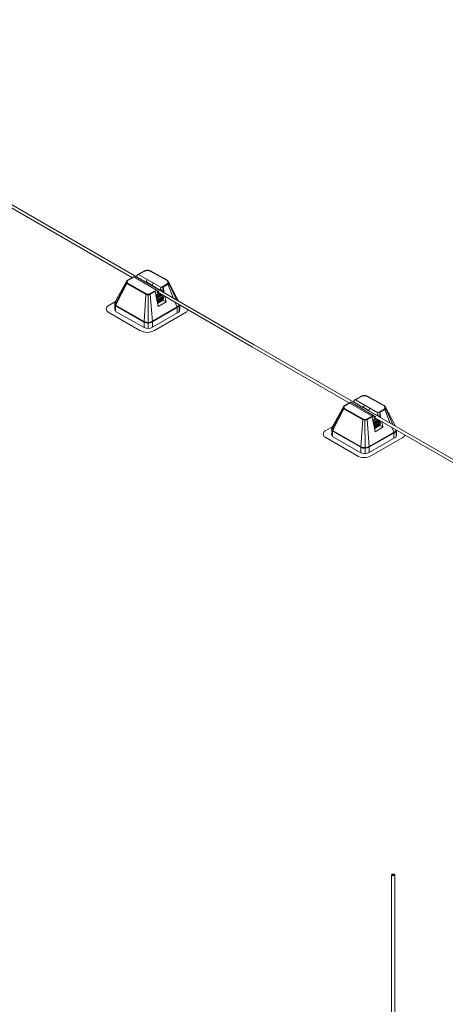
# Model space of a CAD drawing. Units: millimetres. Extents: x -2258 to 14324, y -532 to -120.
# Drawn here: x -1546 to -1539, y -334 to -319 of the extents above; entities that cross this region are included whole.
import ezdxf

# ---------------------------------------------------------------- set-up
doc = ezdxf.new("R2010")
doc.units = ezdxf.units.MM
doc.layers.add('БЗ', color=7, linetype='Continuous', lineweight=5)

msp = doc.modelspace()

# ---------------------------------------------------------------- linework, layer by layer
at = {"layer": 'БЗ', "lineweight": 9}
for p, q in [((-1542.31, -323.734), (-1552.948, -317.592)), ((-1544.146, -322.723), (-1547.286, -320.911)), ((-1544.222, -322.759), (-1544.133, -322.71)), ((-1544.218, -322.763), (-1544.125, -322.712)), ((-1543.786, -322.909), (-1544.128, -322.71)), ((-1544.097, -322.702), (-1544.077, -322.69)), ((-1544.085, -322.706), (-1544.072, -322.679)), ((-1543.943, -322.788), (-1544.085, -322.706)), ((-1544.067, -322.674), (-1543.965, -322.617)), ((-1543.717, -322.869), (-1544.057, -322.673)), ((-1544.056, -322.674), (-1543.963, -322.623)), ((-1543.948, -322.617), (-1543.951, -322.612)), ((-1543.921, -322.614), (-1543.921, -322.609)), ((-1543.886, -322.619), (-1543.884, -322.614)), ((-1543.625, -322.765), (-1543.879, -322.623)), ((-1543.621, -322.761), (-1543.877, -322.618)), ((-1544.408, -323.088), (-1544.231, -322.769)), ((-1544.237, -322.795), (-1544.405, -323.116)), ((-1544.233, -322.81), (-1544.397, -323.13)), ((-1544.227, -322.815), (-1543.95, -322.972)), ((-1544.224, -322.81), (-1543.947, -322.967)), ((-1544.22, -322.806), (-1543.944, -322.962)), ((-1543.927, -322.747), (-1543.943, -322.788)), ((-1543.937, -322.788), (-1543.932, -322.775)), ((-1543.932, -322.775), (-1543.93, -322.774)), ((-1543.93, -322.774), (-1543.93, -322.791)), ((-1543.93, -322.791), (-1543.851, -322.837)), ((-1543.837, -322.8), (-1543.852, -322.841)), ((-1543.728, -322.912), (-1543.852, -322.841)), ((-1543.718, -322.871), (-1543.728, -322.912)), ((-1543.716, -322.867), (-1543.625, -322.816)), ((-1543.691, -322.853), (-1543.689, -322.934)), ((-1543.688, -322.858), (-1543.621, -322.82)), ((-1543.687, -322.864), (-1543.619, -322.825)), ((-1543.672, -322.947), (-1543.687, -322.864)), ((-1543.613, -322.82), (-1543.533, -323.027)), ((-1543.452, -323.074), (-1543.61, -322.776)), ((-1543.604, -322.799), (-1543.485, -323.055)), ((-1543.947, -322.973), (-1543.974, -323.385)), ((-1543.913, -322.975), (-1543.913, -322.969)), ((-1543.913, -322.975), (-1543.91, -323.4)), ((-1543.882, -322.961), (-1543.79, -322.909)), ((-1543.879, -322.966), (-1543.809, -322.926)), ((-1543.879, -322.972), (-1543.848, -323.38)), ((-1543.876, -322.971), (-1543.807, -322.931)), ((-1543.761, -323.155), (-1543.807, -322.931)), ((-1543.746, -322.955), (-1543.796, -322.983)), ((-1543.794, -322.994), (-1543.735, -322.961)), ((-1543.794, -322.994), (-1543.786, -323.006)), ((-1543.786, -323.006), (-1543.79, -323.012)), ((-1543.714, -322.973), (-1543.789, -323.015)), ((-1543.789, -323.016), (-1543.714, -322.973)), ((-1543.787, -323.027), (-1543.785, -323.029)), ((-1543.786, -323.006), (-1543.721, -322.969)), ((-1543.785, -323.029), (-1543.7, -322.981)), ((-1543.693, -322.985), (-1543.785, -323.037)), ((-1543.693, -322.985), (-1543.785, -323.037)), ((-1543.784, -322.909), (-1543.753, -322.926)), ((-1543.782, -323.052), (-1543.68, -322.994)), ((-1543.687, -323.006), (-1543.78, -323.059)), ((-1543.687, -323.006), (-1543.78, -323.059)), ((-1543.777, -323.073), (-1543.679, -323.018)), ((-1543.773, -322.923), (-1543.776, -322.925)), ((-1543.773, -322.923), (-1543.776, -322.925)), ((-1543.776, -322.925), (-1543.776, -322.95)), ((-1542.335, -323.769), (-1543.776, -322.937)), ((-1543.776, -322.95), (-1543.765, -322.943)), ((-1543.76, -322.93), (-1543.773, -322.923)), ((-1543.76, -322.93), (-1543.773, -322.923)), ((-1543.723, -322.912), (-1543.718, -322.899)), ((-1543.723, -322.912), (-1543.718, -322.899)), ((-1543.722, -322.918), (-1543.716, -322.915)), ((-1543.722, -322.918), (-1543.716, -322.915)), ((-1543.718, -322.899), (-1543.716, -322.898)), ((-1543.718, -322.899), (-1543.716, -322.898)), ((-1543.716, -322.898), (-1543.716, -322.915)), ((-1543.716, -322.898), (-1543.716, -322.915)), ((-1543.689, -322.922), (-1543.702, -322.93)), ((-1543.691, -322.936), (-1543.689, -322.934)), ((-1543.689, -322.934), (-1543.685, -322.939)), ((-1543.68, -322.994), (-1543.687, -323.006)), ((-1543.687, -323.006), (-1543.679, -323.018)), ((-1543.679, -323.018), (-1543.687, -323.03)), ((-1543.681, -322.992), (-1543.68, -322.994)), ((-1543.641, -323.088), (-1543.659, -323.005)), ((-1544.515, -323.144), (-1544.404, -323.08)), ((-1544.415, -323.187), (-1544.415, -323.115)), ((-1544.411, -323.141), (-1544.411, -323.215)), ((-1544.403, -323.155), (-1544.404, -323.228)), ((-1544.401, -323.149), (-1543.977, -323.391)), ((-1544.397, -323.145), (-1543.974, -323.386)), ((-1544.393, -323.141), (-1543.971, -323.381)), ((-1543.458, -323.151), (-1543.85, -323.376)), ((-1543.456, -323.156), (-1543.848, -323.381)), ((-1543.453, -323.161), (-1543.845, -323.386)), ((-1543.785, -323.029), (-1543.786, -323.031)), ((-1543.687, -323.03), (-1543.776, -323.08)), ((-1543.687, -323.03), (-1543.776, -323.08)), ((-1543.773, -323.095), (-1543.679, -323.041)), ((-1543.687, -323.054), (-1543.771, -323.102)), ((-1543.686, -323.062), (-1543.77, -323.11)), ((-1543.686, -323.062), (-1543.763, -323.106)), ((-1543.641, -323.088), (-1543.761, -323.155)), ((-1543.687, -323.03), (-1543.679, -323.041)), ((-1543.679, -323.041), (-1543.687, -323.054)), ((-1543.687, -323.054), (-1543.686, -323.062)), ((-1543.641, -323.088), (-1543.686, -323.062)), ((-1543.506, -323.093), (-1543.479, -323.159)), ((-1543.453, -323.124), (-1543.449, -323.134)), ((-1543.443, -323.157), (-1543.443, -323.232)), ((-1543.435, -323.134), (-1543.435, -323.206)), ((-1544.037, -323.516), (-1544.515, -323.24)), ((-1544.403, -323.229), (-1543.974, -323.473)), ((-1543.456, -323.243), (-1543.848, -323.468)), ((-1543.816, -323.516), (-1543.34, -323.241)), ((-1543.475, -323.18), (-1543.475, -323.254)), ((-1543.475, -323.254), (-1543.475, -323.199)), ((-1543.974, -323.387), (-1543.974, -323.473)), ((-1543.91, -323.4), (-1543.91, -323.487)), ((-1543.848, -323.382), (-1543.848, -323.468)), ((-1539.077, -325.65), (-1542.335, -323.769)), ((-1539.052, -325.615), (-1542.31, -323.734)), ((-1540.795, -324.563), (-1540.693, -324.507)), ((-1540.783, -324.563), (-1540.691, -324.512)), ((-1540.676, -324.506), (-1540.679, -324.501)), ((-1540.649, -324.503), (-1540.649, -324.498)), ((-1540.614, -324.509), (-1540.612, -324.504)), ((-1540.353, -324.654), (-1540.607, -324.512)), ((-1540.349, -324.65), (-1540.605, -324.507)), ((-1541.136, -324.977), (-1540.959, -324.658)), ((-1540.95, -324.648), (-1540.861, -324.599)), ((-1540.946, -324.652), (-1540.853, -324.601)), ((-1540.513, -324.798), (-1540.856, -324.599)), ((-1540.825, -324.591), (-1540.805, -324.58)), ((-1540.812, -324.595), (-1540.8, -324.568)), ((-1540.671, -324.678), (-1540.812, -324.595)), ((-1540.445, -324.758), (-1540.785, -324.562)), ((-1540.655, -324.637), (-1540.671, -324.678)), ((-1540.965, -324.685), (-1541.133, -325.005)), ((-1540.961, -324.699), (-1541.125, -325.02)), ((-1540.954, -324.704), (-1540.677, -324.861)), ((-1540.952, -324.699), (-1540.675, -324.856)), ((-1540.948, -324.695), (-1540.672, -324.852)), ((-1540.665, -324.678), (-1540.66, -324.664)), ((-1540.66, -324.664), (-1540.658, -324.663)), ((-1540.658, -324.663), (-1540.658, -324.68)), ((-1540.658, -324.68), (-1540.579, -324.726)), ((-1540.61, -324.85), (-1540.517, -324.798)), ((-1540.565, -324.689), (-1540.58, -324.73)), ((-1540.456, -324.801), (-1540.58, -324.73)), ((-1540.512, -324.798), (-1540.48, -324.815)), ((-1540.446, -324.76), (-1540.456, -324.801)), ((-1540.451, -324.801), (-1540.445, -324.788)), ((-1540.451, -324.801), (-1540.445, -324.788)), ((-1540.45, -324.807), (-1540.444, -324.804)), ((-1540.45, -324.807), (-1540.444, -324.804)), ((-1540.445, -324.788), (-1540.444, -324.787)), ((-1540.445, -324.788), (-1540.444, -324.787)), ((-1540.444, -324.787), (-1540.444, -324.804)), ((-1540.444, -324.787), (-1540.444, -324.804)), ((-1540.443, -324.757), (-1540.353, -324.705)), ((-1540.418, -324.742), (-1540.417, -324.824)), ((-1540.416, -324.747), (-1540.349, -324.709)), ((-1540.414, -324.753), (-1540.346, -324.714)), ((-1540.4, -324.836), (-1540.414, -324.753)), ((-1540.341, -324.709), (-1540.261, -324.916)), ((-1540.18, -324.963), (-1540.338, -324.666)), ((-1540.331, -324.688), (-1540.213, -324.944)), ((-1540.675, -324.862), (-1540.702, -325.274)), ((-1540.641, -324.864), (-1540.641, -324.859)), ((-1540.641, -324.864), (-1540.638, -325.289)), ((-1540.607, -324.855), (-1540.537, -324.816)), ((-1540.606, -324.861), (-1540.576, -325.269)), ((-1540.604, -324.86), (-1540.534, -324.821)), ((-1540.489, -325.044), (-1540.534, -324.821)), ((-1540.474, -324.844), (-1540.524, -324.872)), ((-1540.521, -324.883), (-1540.463, -324.85)), ((-1540.521, -324.883), (-1540.513, -324.895)), ((-1540.513, -324.895), (-1540.518, -324.902)), ((-1540.442, -324.862), (-1540.517, -324.905)), ((-1540.517, -324.905), (-1540.442, -324.862)), ((-1540.515, -324.916), (-1540.513, -324.919)), ((-1540.513, -324.919), (-1540.514, -324.92)), ((-1540.513, -324.895), (-1540.449, -324.858)), ((-1540.513, -324.919), (-1540.428, -324.87)), ((-1540.421, -324.874), (-1540.512, -324.926)), ((-1540.421, -324.874), (-1540.512, -324.926)), ((-1540.509, -324.941), (-1540.407, -324.883)), ((-1540.415, -324.895), (-1540.508, -324.948)), ((-1540.415, -324.895), (-1540.508, -324.948)), ((-1540.505, -324.962), (-1540.407, -324.907)), ((-1540.5, -324.812), (-1540.504, -324.814)), ((-1540.5, -324.812), (-1540.504, -324.814)), ((-1540.504, -324.814), (-1540.504, -324.839)), ((-1540.504, -324.839), (-1540.493, -324.833)), ((-1540.415, -324.919), (-1540.504, -324.97)), ((-1540.415, -324.919), (-1540.504, -324.97)), ((-1540.501, -324.984), (-1540.407, -324.931)), ((-1540.487, -324.819), (-1540.5, -324.812)), ((-1540.487, -324.819), (-1540.5, -324.812)), ((-1540.414, -324.943), (-1540.499, -324.991)), ((-1540.414, -324.951), (-1540.497, -324.999)), ((-1540.414, -324.951), (-1540.491, -324.995)), ((-1540.417, -324.811), (-1540.43, -324.819)), ((-1540.419, -324.825), (-1540.417, -324.824)), ((-1540.417, -324.824), (-1540.413, -324.828)), ((-1540.407, -324.883), (-1540.415, -324.895)), ((-1540.415, -324.895), (-1540.407, -324.907)), ((-1540.407, -324.907), (-1540.415, -324.919)), ((-1540.415, -324.919), (-1540.407, -324.931)), ((-1540.407, -324.931), (-1540.414, -324.943)), ((-1540.414, -324.943), (-1540.414, -324.951)), ((-1540.369, -324.977), (-1540.414, -324.951)), ((-1540.408, -324.882), (-1540.407, -324.883)), ((-1540.369, -324.977), (-1540.387, -324.894)), ((-1541.243, -325.033), (-1541.132, -324.969)), ((-1541.143, -325.077), (-1541.143, -325.004)), ((-1541.139, -325.03), (-1541.139, -325.104)), ((-1541.131, -325.044), (-1541.132, -325.117)), ((-1541.129, -325.038), (-1540.704, -325.28)), ((-1541.125, -325.034), (-1540.702, -325.275)), ((-1541.121, -325.03), (-1540.699, -325.271)), ((-1540.186, -325.041), (-1540.578, -325.266)), ((-1540.183, -325.045), (-1540.575, -325.27)), ((-1540.181, -325.05), (-1540.573, -325.275)), ((-1540.369, -324.977), (-1540.489, -325.044)), ((-1540.234, -324.982), (-1540.207, -325.048)), ((-1540.203, -325.069), (-1540.203, -325.144)), ((-1540.203, -325.144), (-1540.203, -325.088)), ((-1540.181, -325.013), (-1540.176, -325.023)), ((-1540.171, -325.046), (-1540.171, -325.121)), ((-1540.163, -325.023), (-1540.163, -325.096)), ((-1540.765, -325.405), (-1541.243, -325.129)), ((-1541.131, -325.118), (-1540.702, -325.362)), ((-1540.184, -325.133), (-1540.575, -325.357)), ((-1540.544, -325.405), (-1540.068, -325.131)), ((-1540.702, -325.276), (-1540.702, -325.362)), ((-1540.638, -325.289), (-1540.638, -325.376)), ((-1540.575, -325.271), (-1540.575, -325.357)), ((-1540.24, -331.727), (-1540.24, -336.269)), ((-1540.191, -336.269), (-1540.191, -331.727))]:
    msp.add_line(p, q, dxfattribs=at)
for centre, radius, start, end in [((-1544.131, -322.715), 0.00553, 59.8743, 118.7449), ((-1544.06, -322.685), 0.0132, 88.073, 152.7739), ((-1544.06, -322.677), 0.00553, 60.0387, 88.073), ((-1543.938, -322.666), 0.0553, 102.9266, 118.7449), ((-1543.936, -322.671), 0.0553, 102.3234, 118.7449), ((-1543.921, -322.741), 0.132, 77.0402, 102.9266), ((-1543.921, -322.741), 0.127, 77.6612, 102.3234), ((-1543.906, -322.671), 0.0553, 60.7639, 77.6612), ((-1543.904, -322.666), 0.0553, 60.7639, 77.0402), ((-1544.192, -322.791), 0.0449, 149.4254, 201.4748), ((-1544.23, -322.802), 0.00976, 85.7764, 138.9787), ((-1544.2, -322.785), 0.0355, 139.1206, 213.0861), ((-1544.216, -322.796), 0.0221, 213.0861, 240.4521), ((-1544.223, -322.814), 0.0105, 91.7229, 156.6532), ((-1544.225, -322.773), 0.00764, 71.475, 142.2773), ((-1544.2, -322.785), 0.03, 143.0101, 207.8028), ((-1544.216, -322.796), 0.0166, 213.0861, 240.4521), ((-1544.214, -322.773), 0.0166, 118.7449, 139.1206), ((-1544.212, -322.792), 0.0166, 207.8028, 240.4521), ((-1544.211, -322.777), 0.0166, 118.7441, 143.0101), ((-1543.94, -322.786), 0.00347, 215.6186, 325.8461), ((-1543.713, -322.872), 0.00553, 119.5387, 166.1489), ((-1543.705, -322.864), 0.0179, 2.3452, 38.826), ((-1543.633, -322.779), 0.0166, 35.6613, 60.7639), ((-1543.633, -322.802), 0.0166, 299.4943, 324.8407), ((-1543.633, -322.802), 0.0166, 299.4946, 324.8407), ((-1543.63, -322.775), 0.0166, 38.698, 60.7639), ((-1543.629, -322.806), 0.0166, 299.4946, 321.7738), ((-1543.649, -322.791), 0.0357, 324.8407, 35.6613), ((-1543.623, -322.822), 0.0104, 10.706, 75.5504), ((-1543.629, -322.806), 0.0221, 299.4946, 321.7738), ((-1543.619, -322.783), 0.0112, 38.2068, 86.4793), ((-1543.649, -322.791), 0.0412, 321.7738, 38.698), ((-1543.617, -322.805), 0.0148, 21.8672, 73.282), ((-1543.637, -322.797), 0.0339, 318.4985, 31.08), ((-1543.914, -322.901), 0.0795, 243.6159, 298.2453), ((-1543.935, -322.973), 0.012, 128.523, 182.5251), ((-1543.914, -322.901), 0.074, 243.6159, 298.2453), ((-1543.914, -322.901), 0.0684, 243.6159, 298.2453), ((-1543.892, -322.973), 0.0134, 2.148, 50.8322), ((-1543.819, -322.935), 0.0132, 14.8933, 65.6456), ((-1543.787, -322.914), 0.00553, 61.7068, 119.4946), ((-1543.757, -322.927), 0.00439, 231.4836, 8.5164), ((-1543.757, -322.927), 0.00439, 231.4836, 8.5164), ((-1543.726, -322.91), 0.00347, 215.6186, 325.8461), ((-1543.726, -322.91), 0.00347, 215.6186, 325.8461), ((-1544.487, -323.192), 0.0553, 120, 240), ((-1544.36, -323.115), 0.0553, 150.9377, 180.0011), ((-1544.357, -323.105), 0.0587, 185.9123, 210.1552), ((-1544.393, -323.127), 0.022, 179.2527, 216.6871), ((-1544.355, -323.103), 0.0561, 164.8949, 207.9695), ((-1544.356, -323.141), 0.0553, 152.3342, 180), ((-1544.388, -323.125), 0.0276, 212.5772, 240.3553), ((-1544.384, -323.121), 0.0276, 210.1552, 240.3553), ((-1544.38, -323.117), 0.0276, 206.964, 240.3553), ((-1544.348, -323.156), 0.0553, 152.9201, 179.2824), ((-1543.53, -323.18), 0.0553, 359.819, 22.3629), ((-1543.477, -323.12), 0.036, 300.9081, 344.5988), ((-1543.477, -323.12), 0.0416, 300.9081, 342.6223), ((-1543.477, -323.12), 0.0471, 300.9081, 331.9244), ((-1543.499, -323.157), 0.0553, 0, 24.8679), ((-1544.353, -323.192), 0.0624, 175.6056, 214.3994), ((-1544.4, -323.224), 0.00553, 214.3994, 240.3553), ((-1543.477, -323.207), 0.0416, 300.9081, 1.4344), ((-1543.46, -323.239), 0.00553, 309.5419, 314.9269), ((-1543.367, -323.193), 0.0553, 300, 348.5186), ((-1543.915, -323.27), 0.136, 243.4629, 301.2347), ((-1543.915, -323.27), 0.13, 243.4629, 301.2347), ((-1543.946, -323.387), 0.0276, 176.3254, 180), ((-1543.915, -323.357), 0.13, 243.4629, 301.2347), ((-1543.915, -323.27), 0.125, 243.4629, 301.2347), ((-1543.875, -323.382), 0.0276, 0, 4.3311), ((-1543.926, -323.325), 0.221, 240, 300), ((-1540.666, -324.555), 0.0553, 102.9266, 118.7449), ((-1540.664, -324.56), 0.0553, 102.3234, 118.7449), ((-1540.649, -324.63), 0.132, 77.0402, 102.9266), ((-1540.649, -324.63), 0.127, 77.6612, 102.3234), ((-1540.634, -324.56), 0.0553, 60.7639, 77.6612), ((-1540.632, -324.555), 0.0553, 60.7639, 77.0402), ((-1540.92, -324.681), 0.0449, 149.4254, 201.4748), ((-1540.928, -324.675), 0.0355, 139.1206, 213.0861), ((-1540.953, -324.663), 0.00764, 71.475, 142.2773), ((-1540.928, -324.675), 0.03, 143.0101, 207.8028), ((-1540.942, -324.662), 0.0166, 118.7449, 139.1206), ((-1540.938, -324.667), 0.0166, 118.7441, 143.0101), ((-1540.858, -324.604), 0.00553, 59.8743, 118.7449), ((-1540.788, -324.574), 0.0132, 88.073, 152.7739), ((-1540.788, -324.567), 0.00553, 60.0387, 88.073), ((-1540.361, -324.669), 0.0166, 35.6613, 60.7639), ((-1540.357, -324.664), 0.0166, 38.698, 60.7639), ((-1540.377, -324.68), 0.0357, 324.8407, 35.6613), ((-1540.347, -324.673), 0.0112, 38.2068, 86.4793), ((-1540.377, -324.68), 0.0412, 321.7738, 38.698), ((-1540.958, -324.691), 0.00976, 85.7764, 138.9787), ((-1540.943, -324.685), 0.0221, 213.0861, 240.4521), ((-1540.951, -324.703), 0.0105, 91.7229, 156.6532), ((-1540.943, -324.685), 0.0166, 213.0861, 240.4521), ((-1540.939, -324.681), 0.0166, 207.8028, 240.4521), ((-1540.668, -324.676), 0.00347, 215.6186, 325.8461), ((-1540.515, -324.803), 0.00553, 61.7068, 119.4946), ((-1540.453, -324.799), 0.00347, 215.6186, 325.8461), ((-1540.453, -324.799), 0.00347, 215.6186, 325.8461), ((-1540.441, -324.761), 0.00553, 119.5387, 166.1489), ((-1540.432, -324.754), 0.0179, 2.3452, 38.826), ((-1540.361, -324.691), 0.0166, 299.4943, 324.8407), ((-1540.361, -324.691), 0.0166, 299.4946, 324.8407), ((-1540.357, -324.695), 0.0166, 299.4946, 321.7738), ((-1540.351, -324.711), 0.0104, 10.706, 75.5504), ((-1540.357, -324.695), 0.0221, 299.4946, 321.7738), ((-1540.345, -324.694), 0.0148, 21.8672, 73.282), ((-1540.365, -324.686), 0.0339, 318.4985, 31.08), ((-1540.642, -324.79), 0.0795, 243.6159, 298.2453), ((-1540.663, -324.862), 0.012, 128.523, 182.5251), ((-1540.642, -324.79), 0.074, 243.6159, 298.2453), ((-1540.642, -324.79), 0.0684, 243.6159, 298.2453), ((-1540.62, -324.862), 0.0134, 2.148, 50.8322), ((-1540.547, -324.824), 0.0132, 14.8933, 65.6456), ((-1540.485, -324.816), 0.00439, 231.4836, 8.5164), ((-1540.485, -324.816), 0.00439, 231.4836, 8.5164), ((-1541.215, -325.081), 0.0553, 120, 240), ((-1541.088, -325.004), 0.0553, 150.9377, 180.0011), ((-1541.085, -324.995), 0.0587, 185.9123, 210.1552), ((-1541.121, -325.016), 0.022, 179.2527, 216.6871), ((-1541.081, -325.081), 0.0624, 175.6056, 214.3994), ((-1541.083, -324.992), 0.0561, 164.8949, 207.9695), ((-1541.084, -325.03), 0.0553, 152.3342, 180), ((-1541.116, -325.014), 0.0276, 212.5772, 240.3553), ((-1541.112, -325.01), 0.0276, 210.1552, 240.3553), ((-1541.107, -325.006), 0.0276, 206.964, 240.3553), ((-1541.076, -325.045), 0.0553, 152.9201, 179.2824), ((-1540.258, -325.069), 0.0553, 359.819, 22.3629), ((-1540.205, -325.01), 0.036, 300.9081, 344.5988), ((-1540.205, -325.01), 0.0416, 300.9081, 342.6223), ((-1540.205, -325.097), 0.0416, 300.9081, 1.4344), ((-1540.205, -325.01), 0.0471, 300.9081, 331.9244), ((-1540.226, -325.046), 0.0553, 0, 24.8679), ((-1540.095, -325.083), 0.0553, 300, 348.5186), ((-1541.128, -325.113), 0.00553, 214.3994, 240.3553), ((-1540.187, -325.128), 0.00553, 309.5419, 314.9269), ((-1540.643, -325.159), 0.136, 243.4629, 301.2347), ((-1540.674, -325.276), 0.0276, 176.3254, 180), ((-1540.643, -325.159), 0.13, 243.4629, 301.2347), ((-1540.643, -325.246), 0.13, 243.4629, 301.2347), ((-1540.643, -325.159), 0.125, 243.4629, 301.2347), ((-1540.603, -325.271), 0.0276, 0, 4.3311), ((-1540.654, -325.214), 0.221, 240, 300)]:
    msp.add_arc(centre, radius, start, end, dxfattribs=at)
for centre, major_axis, start_param, end_param in [((-1543.744, -322.931), (-0.0132, -0.0229), 5.652175, 5.761069), ((-1543.744, -322.931), (-0.0132, -0.0229), 5.653523, 5.761069), ((-1543.761, -322.95), (-0.00213, -0.00369), 3.793295, 4.271006), ((-1543.761, -322.95), (-0.00213, -0.00369), 3.801409, 4.271006), ((-1543.761, -322.95), (-0.00213, -0.00369), 1.290882, 2.48989), ((-1543.761, -322.95), (-0.00213, -0.00369), 1.290882, 2.48173), ((-1543.744, -322.931), (-0.0132, -0.0229), 6.084005, 6.69782), ((-1543.744, -322.931), (-0.0132, -0.0229), 6.084005, 6.69782), ((-1543.748, -322.954), (-0.00213, -0.00369), 4.517976, 5.207758), ((-1543.748, -322.954), (-0.00213, -0.00369), 4.523139, 5.207758), ((-1540.472, -324.82), (-0.0132, -0.0229), 5.652175, 5.761069), ((-1540.472, -324.82), (-0.0132, -0.0229), 5.653523, 5.761069), ((-1540.489, -324.839), (-0.00213, -0.00369), 3.793295, 4.271006), ((-1540.489, -324.839), (-0.00213, -0.00369), 3.801409, 4.271006), ((-1540.489, -324.839), (-0.00213, -0.00369), 1.290882, 2.48989), ((-1540.489, -324.839), (-0.00213, -0.00369), 1.290882, 2.48173), ((-1540.472, -324.82), (-0.0132, -0.0229), 6.084005, 6.69782), ((-1540.472, -324.82), (-0.0132, -0.0229), 6.084005, 6.69782), ((-1540.476, -324.844), (-0.00213, -0.00369), 4.517976, 5.207758), ((-1540.476, -324.844), (-0.00213, -0.00369), 4.523139, 5.207758)]:
    msp.add_ellipse(centre, major_axis=major_axis, ratio=0.57735, start_param=start_param, end_param=end_param, dxfattribs=at)
at = {"layer": 'БЗ', "lineweight": 9, "extrusion": (0, 0, -1)}
for centre, major_axis in [((-1540.216, -331.727), (0.0249, 0)), ((-1540.216, -331.723), (0.0156, 0))]:
    msp.add_ellipse(centre, major_axis=major_axis, ratio=0.57735, dxfattribs=at)
msp.add_ellipse((-1540.216, -331.727), major_axis=(0.0249, 0), ratio=0.57735, start_param=6.283185, end_param=9.424778, dxfattribs=at)

doc.saveas('drawing.dxf')
